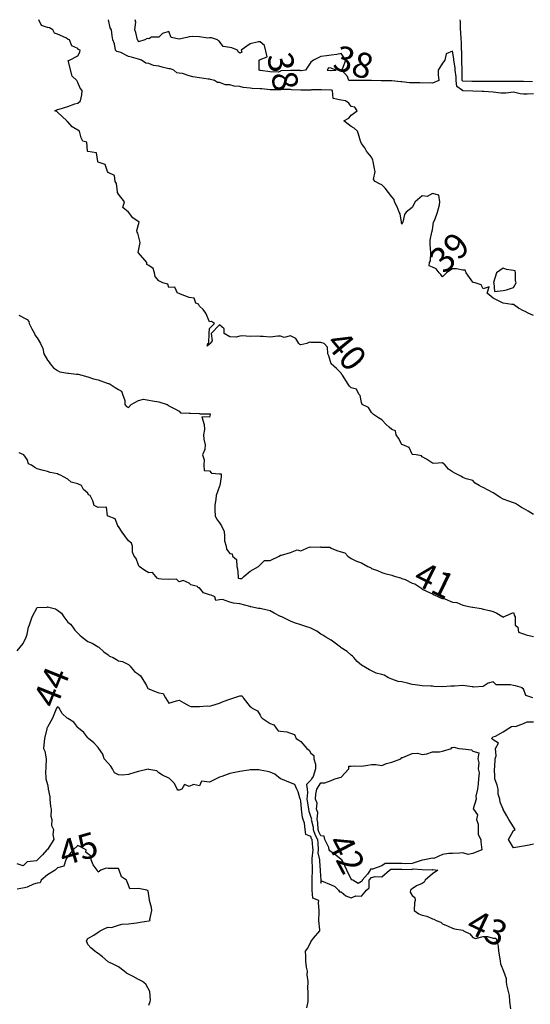
# Model space of a CAD drawing. Units: inches. Extents: x 488862 to 490240, y 510082 to 511455.
# Drawn here: x 489354 to 489454, y 511254 to 511449 of the extents above; entities that cross this region are included whole.
import ezdxf

# ---------------------------------------------------------------- set-up
doc = ezdxf.new("R2010")
doc.units = ezdxf.units.IN
doc.header["$MEASUREMENT"] = 0
doc.layers.add('LIDAR_2m_DTM_-_EA_439134_578245', color=10, linetype='Continuous')

msp = doc.modelspace()

# ---------------------------------------------------------------- linework, layer by layer
at = {"layer": 'LIDAR_2m_DTM_-_EA_439134_578245', "color": 1, "lineweight": -3}
for points in [[(489455, 511351.27, 40), (489453.89, 511351.89, 40), (489453, 511352.42, 40), (489452.62, 511352.62, 40), (489452.03, 511353, 40), (489451.39, 511353.39, 40), (489451, 511353.52, 40), (489450.1, 511353.9, 40), (489449, 511354.27, 40), (489448.51, 511354.51, 40), (489447.81, 511355, 40), (489447.34, 511355.34, 40), (489447, 511355.53, 40), (489446.02, 511356.02, 40), (489445, 511356.6, 40), (489444.72, 511356.72, 40), (489444.22, 511357, 40), (489443.43, 511357.43, 40), (489443, 511357.97, 40), (489441.7, 511358.3, 40), (489441, 511358.58, 40), (489440.76, 511358.76, 40), (489440.25, 511359, 40), (489439.44, 511359.44, 40), (489439, 511359.65, 40), (489438.17, 511360.17, 40), (489437.51, 511361, 40), (489437, 511361.48, 40), (489435.3, 511361.3, 40), (489435, 511361.4, 40), (489433.82, 511362.18, 40), (489433, 511362.62, 40), (489432.83, 511362.83, 40), (489431.83, 511363, 40), (489431.11, 511363.11, 40), (489431, 511363.16, 40), (489430.45, 511364.45, 40), (489429.16, 511365, 40), (489429, 511365.1, 40), (489428.3, 511366.3, 40), (489427.83, 511367, 40), (489427.74, 511367.74, 40), (489427, 511368.06, 40), (489426.48, 511368.48, 40), (489425.89, 511369, 40), (489425, 511369.96, 40), (489424.34, 511370.34, 40), (489423.4, 511371, 40), (489423.19, 511371.19, 40), (489423, 511371.37, 40), (489422.37, 511372.37, 40), (489421.16, 511373, 40), (489421, 511373.4, 40), (489420.76, 511374.76, 40), (489420.49, 511375, 40), (489420.01, 511376.01, 40), (489419, 511376.27, 40), (489418.62, 511376.62, 40), (489418.39, 511377, 40), (489417.26, 511378.74, 40), (489417.08, 511379, 40), (489417.07, 511379.07, 40), (489417, 511379.14, 40), (489416.07, 511380.07, 40), (489415, 511381, 40), (489414.59, 511382.59, 40), (489414.35, 511383, 40), (489414.27, 511384.27, 40), (489413.67, 511385, 40), (489413, 511385.24, 40), (489411.24, 511385.24, 40), (489411, 511385.25, 40), (489410.72, 511385.28, 40), (489410.2, 511385, 40), (489409, 511384.77, 40), (489408.84, 511384.84, 40), (489408.62, 511385, 40), (489408.02, 511386.02, 40), (489407, 511386.53, 40), (489405.76, 511386.24, 40), (489405, 511386.48, 40), (489404.49, 511386.49, 40), (489403, 511386.31, 40), (489401.58, 511386.42, 40), (489401, 511386.42, 40), (489400.46, 511386.46, 40), (489399, 511386.42, 40), (489397.47, 511386.53, 40), (489397, 511386.46, 40), (489396.27, 511386.27, 40), (489395, 511386.36, 40), (489393.92, 511387, 40), (489393.92, 511387.92, 40), (489393, 511388.7, 40), (489391.3, 511387, 40), (489391.53, 511385.53, 40), (489391.14, 511385, 40), (489391, 511384.91, 40), (489390.53, 511384.53, 40), (489390.69, 511385, 40), (489390.87, 511385.13, 40), (489390.93, 511387, 40), (489391, 511388, 40), (489392, 511389, 40), (489391.4, 511389.4, 40), (489391, 511389.33, 40), (489390.29, 511391, 40), (489389.75, 511391.75, 40), (489389, 511392.38, 40), (489388.8, 511392.8, 40), (489388.3, 511393, 40), (489388, 511394, 40), (489387, 511394.1, 40), (489385.24, 511394.76, 40), (489385, 511394.89, 40), (489384.93, 511394.93, 40), (489384.67, 511395, 40), (489384.16, 511396.16, 40), (489383, 511396.11, 40), (489382.76, 511396.76, 40), (489381.79, 511397, 40), (489381, 511397.38, 40), (489380.24, 511398.24, 40), (489380.11, 511399, 40), (489379.87, 511399.87, 40), (489379, 511400.42, 40), (489378.62, 511400.62, 40), (489378.61, 511401, 40), (489377, 511402.97, 40), (489376.98, 511402.98, 40), (489376.94, 511403, 40), (489377, 511403.33, 40), (489377.33, 511405, 40), (489377, 511406.33, 40), (489376.83, 511406.83, 40), (489376.74, 511407, 40), (489376.67, 511407.33, 40), (489377.13, 511409, 40), (489375.83, 511409.83, 40), (489375, 511411, 40), (489373.89, 511411.89, 40), (489374.23, 511413, 40), (489373, 511414.51, 40), (489372.84, 511414.84, 40), (489372.86, 511415, 40), (489372.62, 511416.62, 40), (489372.35, 511417, 40), (489372.23, 511418.23, 40), (489371, 511418.78, 40), (489370.84, 511419, 40), (489370.37, 511420.37, 40), (489369, 511420.84, 40), (489368.95, 511420.95, 40), (489368.94, 511421, 40), (489368.67, 511422.67, 40), (489367, 511422.94, 40), (489366.9, 511423, 40), (489366.81, 511424.81, 40), (489366, 511425, 40), (489365.67, 511425.67, 40), (489365.32, 511427, 40), (489363.85, 511427.85, 40), (489363, 511428.83, 40), (489362.91, 511428.91, 40), (489362.85, 511429, 40), (489361, 511430.72, 40), (489360.85, 511430.85, 40), (489360.43, 511431, 40), (489361, 511431.23, 40), (489361.34, 511431.34, 40), (489363, 511431.84, 40), (489364.4, 511432.4, 40), (489365, 511432.54, 40), (489365.55, 511433, 40), (489365.82, 511434.18, 40), (489365.86, 511435, 40), (489365.47, 511435.47, 40), (489365, 511436.6, 40), (489364.84, 511436.84, 40), (489364.79, 511437, 40), (489363.86, 511437.86, 40), (489363.07, 511440.93, 40), (489363.38, 511441, 40), (489365, 511441.87, 40), (489365.41, 511442.59, 40), (489365.44, 511443, 40), (489365.08, 511443.08, 40), (489365, 511443.29, 40), (489363.84, 511443.84, 40), (489363.36, 511445, 40), (489363.08, 511445.08, 40), (489363, 511445.12, 40), (489362.61, 511445.39, 40), (489361, 511446.15, 40), (489360.37, 511446.37, 40), (489360.06, 511447, 40), (489359.38, 511447.38, 40), (489359, 511447.43, 40), (489357.82, 511447.82, 40), (489357.3, 511449, 40)], [(489455, 511390.57, 39), (489453.94, 511391, 39), (489453.35, 511391.35, 39), (489453, 511391.45, 39), (489451.98, 511391.98, 39), (489451, 511392.75, 39), (489450.71, 511392.71, 39), (489449, 511393, 39), (489447.64, 511393.64, 39), (489447, 511394, 39), (489445.83, 511395, 39), (489446.25, 511396.25, 39), (489445, 511395.83, 39), (489444.62, 511396.62, 39), (489443.44, 511397, 39), (489443.1, 511397.1, 39), (489443, 511397.15, 39), (489441.65, 511399, 39), (489441.49, 511399.49, 39), (489441, 511399.51, 39), (489439.77, 511399.77, 39), (489439, 511399.77, 39), (489437.81, 511399, 39), (489437.4, 511398.6, 39), (489437, 511398.19, 39), (489436.66, 511398.66, 39), (489436.33, 511399, 39), (489435.75, 511399.75, 39), (489435, 511400.09, 39), (489434.39, 511400.39, 39), (489434.44, 511401, 39), (489434.66, 511401.34, 39), (489434.72, 511403, 39), (489434.56, 511404.56, 39), (489434.58, 511405, 39), (489434.56, 511405.44, 39), (489434.92, 511407, 39), (489435, 511407.5, 39), (489435.24, 511409, 39), (489435.48, 511409.48, 39), (489436.02, 511411, 39), (489436.43, 511412.43, 39), (489436.45, 511413, 39), (489436.31, 511414.31, 39), (489435, 511414.68, 39), (489433.95, 511414.05, 39), (489433, 511414.23, 39), (489431.6, 511413, 39), (489431, 511411.92, 39), (489429.83, 511411, 39), (489429.5, 511410.5, 39), (489429.15, 511409, 39), (489429, 511408.6, 39), (489428.93, 511408.93, 39), (489428.9, 511409, 39), (489428.64, 511410.64, 39), (489428.47, 511411, 39), (489428.05, 511412.05, 39), (489427.53, 511413, 39), (489427.45, 511413.45, 39), (489427, 511414.03, 39), (489425.7, 511415.7, 39), (489425, 511416.37, 39), (489424.55, 511416.55, 39), (489423.7, 511417, 39), (489423.4, 511417.4, 39), (489423.7, 511419, 39), (489423.55, 511419.55, 39), (489423.3, 511421, 39), (489423.23, 511421.23, 39), (489423, 511421.82, 39), (489422, 511423, 39), (489421.67, 511423.67, 39), (489421, 511424.54, 39), (489420.86, 511424.86, 39), (489420.84, 511425, 39), (489420.4, 511426.4, 39), (489420.25, 511427, 39), (489419.57, 511427.57, 39), (489419, 511427.91, 39), (489418.37, 511428.37, 39), (489417.5, 511429, 39), (489418.48, 511429.52, 39), (489419, 511430.15, 39), (489420.13, 511431, 39), (489419.69, 511431.69, 39), (489419, 511431.88, 39), (489418.5, 511432.5, 39), (489417.83, 511433, 39), (489417, 511433.13, 39), (489415.42, 511433.42, 39), (489415.26, 511435, 39), (489415.08, 511435.08, 39), (489415, 511435.09, 39), (489413.11, 511435.11, 39), (489413, 511435.13, 39), (489411.11, 511435.11, 39), (489411, 511435.1, 39), (489409.08, 511435.08, 39), (489409, 511435.08, 39), (489407.16, 511435.16, 39), (489407, 511435.22, 39), (489405.24, 511435.24, 39), (489405, 511435.16, 39), (489403.16, 511435.16, 39), (489403, 511435.14, 39), (489401.35, 511435.35, 39), (489401, 511435.37, 39), (489399.42, 511435.42, 39), (489399, 511435.5, 39), (489397.63, 511435.63, 39), (489397, 511435.77, 39), (489395.89, 511435.89, 39), (489395, 511436.13, 39), (489394.16, 511436.16, 39), (489393, 511436.56, 39), (489392.59, 511436.59, 39), (489391.96, 511437, 39), (489391.21, 511437.21, 39), (489391, 511437.23, 39), (489390.73, 511437.27, 39), (489389, 511437.52, 39), (489387.7, 511437.7, 39), (489387, 511437.9, 39), (489385.64, 511438.36, 39), (489385, 511438.46, 39), (489384.52, 511438.52, 39), (489383.96, 511439, 39), (489383.3, 511439.3, 39), (489383, 511439.32, 39), (489381.65, 511439.65, 39), (489381, 511439.79, 39), (489379.93, 511439.93, 39), (489379, 511440.34, 39), (489378.44, 511440.44, 39), (489377.59, 511441, 39), (489377, 511441.22, 39), (489375.58, 511441.58, 39), (489375, 511441.71, 39), (489373.49, 511442.51, 39), (489373, 511442.65, 39), (489372.72, 511442.72, 39), (489372.46, 511443, 39), (489372.24, 511444.24, 39), (489371.93, 511445, 39), (489371.8, 511445.8, 39), (489371.67, 511447, 39), (489371.38, 511447.38, 39), (489371.04, 511449, 39)], [(489455, 511434.37, 38), (489453.72, 511434.28, 38), (489453, 511434.31, 38), (489452.34, 511434.34, 38), (489451, 511434.65, 38), (489449.53, 511434.47, 38), (489449, 511434.49, 38), (489448.51, 511434.51, 38), (489447, 511434.68, 38), (489445.19, 511434.81, 38), (489445, 511434.82, 38), (489444.83, 511434.83, 38), (489443, 511434.87, 38), (489441.07, 511434.93, 38), (489441, 511434.93, 38), (489440.94, 511434.94, 38), (489440.94, 511435, 38), (489439.81, 511435.81, 38), (489439.7, 511437, 38), (489439.68, 511437.68, 38), (489439.52, 511439, 38), (489439.51, 511439.51, 38), (489439.27, 511441, 38), (489439.27, 511441.27, 38), (489439, 511442.8, 38), (489437.73, 511442.27, 38), (489437.45, 511441, 38), (489437, 511440.38, 38), (489436.15, 511439, 38), (489436.13, 511438.13, 38), (489436.3, 511437, 38), (489435, 511436.48, 38), (489434.54, 511436.54, 38), (489433, 511436.48, 38), (489432.5, 511436.5, 38), (489431, 511436.5, 38), (489430.52, 511436.52, 38), (489429, 511436.74, 38), (489428.75, 511436.75, 38), (489427, 511436.89, 38), (489426.89, 511436.89, 38), (489425, 511436.92, 38), (489424.92, 511436.92, 38), (489423, 511436.98, 38), (489422.98, 511436.98, 38), (489421, 511436.96, 38), (489420.96, 511436.96, 38), (489419, 511436.99, 38), (489418.99, 511436.99, 38), (489418.54, 511437, 38), (489418.25, 511437.75, 38), (489417.12, 511439, 38), (489417.26, 511439.26, 38), (489417.92, 511441, 38), (489417, 511442.3, 38), (489416.14, 511442.14, 38), (489415, 511442, 38), (489414.11, 511441.89, 38), (489413, 511441.75, 38), (489411.5, 511441, 38), (489411, 511440.6, 38), (489409.95, 511439, 38), (489409.12, 511438.88, 38), (489409, 511438.89, 38), (489408.93, 511438.93, 38), (489407, 511438.98, 38), (489405.08, 511438.92, 38), (489405, 511438.83, 38), (489404.65, 511438.65, 38), (489403, 511438.72, 38), (489401.04, 511438.96, 38), (489401, 511438.98, 38), (489400.99, 511438.99, 38), (489400.83, 511439, 38), (489400.83, 511440.83, 38), (489400.82, 511441, 38), (489401, 511441.13, 38), (489402.37, 511441.63, 38), (489401.89, 511443.89, 38), (489401, 511444.6, 38), (489400.65, 511444.65, 38), (489399, 511444.2, 38), (489397.26, 511443, 38), (489397.4, 511442.6, 38), (489397, 511442.41, 38), (489396.67, 511442.67, 38), (489396.5, 511443, 38), (489395.42, 511443.42, 38), (489395, 511443.5, 38), (489393.71, 511443.71, 38), (489393, 511444.67, 38), (489392.8, 511444.8, 38), (489392.57, 511445, 38), (489391.39, 511445.39, 38), (489391, 511445.41, 38), (489390.67, 511445.33, 38), (489389, 511445.64, 38), (489387.7, 511445.7, 38), (489387, 511445.62, 38), (489386.52, 511445.48, 38), (489385, 511445.18, 38), (489383.46, 511445.46, 38), (489383, 511446.64, 38), (489381.71, 511446.29, 38), (489381, 511445.57, 38), (489379.57, 511445.57, 38), (489379, 511445.22, 38), (489378.71, 511445.29, 38), (489378.26, 511445, 38), (489377, 511444.6, 38), (489376.89, 511444.89, 38), (489376.81, 511445, 38), (489376.46, 511446.46, 38), (489376.23, 511447, 38), (489376.48, 511448.48, 38), (489376.29, 511449, 38)], [(489454.75, 511436.75, 37), (489453, 511436.76, 37), (489452.8, 511436.8, 37), (489451, 511436.8, 37), (489450.78, 511436.78, 37), (489449, 511436.77, 37), (489448.79, 511436.79, 37), (489447, 511436.78, 37), (489446.79, 511436.79, 37), (489445, 511436.8, 37), (489444.81, 511436.81, 37), (489443, 511436.82, 37), (489442.82, 511436.82, 37), (489441, 511436.86, 37), (489440.92, 511436.92, 37), (489440.91, 511437, 37), (489440.87, 511438.87, 37), (489440.86, 511439, 37), (489440.82, 511440.82, 37), (489440.79, 511441, 37), (489440.79, 511442.79, 37), (489440.75, 511443, 37), (489440.75, 511444.75, 37), (489440.69, 511445, 37), (489440.65, 511446.65, 37), (489440.57, 511447, 37), (489440.55, 511448.55, 37), (489440.5, 511449, 37)], [(489415, 511438.94, 38), (489416, 511439, 38), (489415.3, 511439.3, 38), (489415, 511439.4, 38), (489414.5, 511439.5, 38), (489414.2, 511439, 38), (489414.97, 511438.97, 38), (489415, 511438.94, 38)], [(489451, 511396.12, 39), (489451.55, 511397, 39), (489451.42, 511397.42, 39), (489451.42, 511399, 39), (489451.35, 511399.35, 39), (489451, 511399.46, 39), (489449.67, 511399.67, 39), (489449, 511399.88, 39), (489447.67, 511399, 39), (489447.1, 511397.1, 39), (489447.12, 511397, 39), (489447.27, 511395.27, 39), (489449, 511395.5, 39), (489449.62, 511395.62, 39), (489451, 511396.12, 39)], [(489353.38, 511390.62, 41), (489355, 511389.77, 41), (489355.34, 511389.34, 41), (489355.41, 511389, 41), (489355.9, 511387.9, 41), (489356.42, 511387, 41), (489356.59, 511386.59, 41), (489357, 511386.12, 41), (489357.65, 511385, 41), (489358.06, 511384.06, 41), (489358.3, 511383, 41), (489359, 511381.72, 41), (489359.31, 511381.31, 41), (489359.56, 511381, 41), (489360.2, 511380.2, 41), (489361, 511379.69, 41), (489361.46, 511379.46, 41), (489363, 511379.18, 41), (489363.15, 511379.15, 41), (489364.76, 511379, 41), (489364.98, 511378.98, 41), (489365, 511378.97, 41), (489365.05, 511378.95, 41), (489367, 511378.42, 41), (489368.07, 511378.07, 41), (489369, 511377.82, 41), (489370.79, 511377.21, 41), (489371, 511377.13, 41), (489371.1, 511377.1, 41), (489371.38, 511377, 41), (489372.36, 511376.36, 41), (489373, 511375.95, 41), (489373.62, 511375.62, 41), (489373.81, 511375, 41), (489374.25, 511373.75, 41), (489374.25, 511373, 41), (489374.58, 511372.58, 41), (489375, 511372.4, 41), (489375.55, 511373, 41), (489377, 511373.78, 41), (489377.95, 511374.05, 41), (489379, 511373.84, 41), (489379.72, 511373.72, 41), (489381, 511373.53, 41), (489382.63, 511373, 41), (489382.82, 511372.82, 41), (489383, 511372.71, 41), (489384.14, 511372.14, 41), (489385, 511371.64, 41), (489385.3, 511371.3, 41), (489387, 511371.27, 41), (489387.24, 511371.24, 41), (489389, 511371.17, 41), (489389.11, 511371.11, 41), (489391, 511371.13, 41), (489391.12, 511371.12, 41), (489391.13, 511371, 41), (489391, 511370.45, 41), (489389.48, 511370.52, 41), (489389.95, 511369, 41), (489390.03, 511368.03, 41), (489389.84, 511367, 41), (489389.9, 511366.1, 41), (489390.15, 511365, 41), (489390.1, 511364.1, 41), (489389.61, 511363, 41), (489389.94, 511362.06, 41), (489389.87, 511361, 41), (489389.93, 511359.93, 41), (489391, 511359.9, 41), (489391.42, 511359.42, 41), (489393, 511359.29, 41), (489393.29, 511359.29, 41), (489393.32, 511359, 41), (489393.32, 511358.68, 41), (489393.06, 511357, 41), (489393, 511356.83, 41), (489392.32, 511355, 41), (489392.27, 511354.27, 41), (489392.03, 511353, 41), (489392.08, 511352.08, 41), (489392.12, 511351, 41), (489392.36, 511350.36, 41), (489393, 511349.57, 41), (489393.35, 511349, 41), (489393.9, 511347.9, 41), (489393.93, 511347, 41), (489393.97, 511346.03, 41), (489394.28, 511345, 41), (489394.37, 511344.37, 41), (489395, 511343.53, 41), (489395.5, 511343.5, 41), (489395.54, 511343, 41), (489396.35, 511342.35, 41), (489396.4, 511341, 41), (489396.52, 511340.52, 41), (489396.64, 511339, 41), (489396.65, 511338.65, 41), (489397, 511338.63, 41), (489397.38, 511338.62, 41), (489397.75, 511339, 41), (489399, 511340.04, 41), (489400.65, 511341, 41), (489401, 511341.29, 41), (489401.84, 511342.16, 41), (489403, 511342.18, 41), (489404.78, 511343, 41), (489405, 511343.2, 41), (489405.22, 511343.22, 41), (489407, 511343.76, 41), (489408.28, 511344.28, 41), (489409, 511344.06, 41), (489410.84, 511344.84, 41), (489411, 511344.82, 41), (489412.85, 511344.85, 41), (489413, 511344.82, 41), (489414.79, 511344.79, 41), (489415, 511344.61, 41), (489416.15, 511344.15, 41), (489417, 511343.86, 41), (489417.7, 511343.7, 41), (489418.3, 511343, 41), (489419, 511342.54, 41), (489420.05, 511342.05, 41), (489421, 511341.66, 41), (489422.26, 511341, 41), (489422.78, 511340.78, 41), (489423, 511340.59, 41), (489424.2, 511340.2, 41), (489425, 511339.8, 41), (489425.59, 511339.59, 41), (489427, 511339.23, 41), (489427.16, 511339.16, 41), (489427.7, 511339, 41), (489428.73, 511338.73, 41), (489429, 511338.62, 41), (489429.63, 511338.37, 41), (489431, 511337.69, 41), (489431.53, 511337.53, 41), (489432.3, 511337, 41), (489432.73, 511336.73, 41), (489433, 511336.5, 41), (489434, 511336, 41), (489435, 511335.57, 41), (489435.39, 511335.39, 41), (489436.2, 511335, 41), (489436.74, 511334.74, 41), (489437, 511334.64, 41), (489437.44, 511334.56, 41), (489439, 511333.93, 41), (489439.85, 511333.85, 41), (489441, 511333.3, 41), (489442.54, 511333, 41), (489442.94, 511332.94, 41), (489443, 511332.94, 41), (489444.64, 511332.64, 41), (489445, 511332.55, 41), (489446.3, 511332.3, 41), (489447, 511332.06, 41), (489447.73, 511331.73, 41), (489448.91, 511331, 41), (489448.97, 511330.97, 41), (489449, 511330.95, 41), (489449.07, 511330.93, 41), (489449.08, 511331, 41), (489451, 511331.89, 41), (489451.23, 511331.23, 41), (489451.34, 511331, 41), (489451.38, 511329.38, 41), (489451.88, 511329, 41), (489452, 511328, 41), (489453, 511327.69, 41), (489453.5, 511327.5, 41), (489455, 511327.17, 41)], [(489454.87, 511315, 42), (489453.45, 511315.45, 42), (489453, 511316.81, 42), (489452.82, 511316.82, 42), (489452.8, 511317, 42), (489451.42, 511317.42, 42), (489451, 511317.46, 42), (489450.43, 511317.57, 42), (489449, 511317.57, 42), (489447.6, 511317.6, 42), (489447, 511318.2, 42), (489446.05, 511317.95, 42), (489445, 511317.27, 42), (489443.12, 511317.12, 42), (489443, 511317.17, 42), (489442.83, 511317.17, 42), (489441, 511317.48, 42), (489439.35, 511317.35, 42), (489439, 511317.31, 42), (489438.66, 511317.34, 42), (489437, 511317.22, 42), (489435.29, 511317.29, 42), (489435, 511317.31, 42), (489434.67, 511317.33, 42), (489433, 511317.36, 42), (489431.58, 511317.58, 42), (489431, 511317.67, 42), (489430.1, 511317.9, 42), (489429, 511318.18, 42), (489428.28, 511318.28, 42), (489427, 511318.68, 42), (489426.33, 511319, 42), (489425.47, 511319.47, 42), (489425, 511319.63, 42), (489423.92, 511319.92, 42), (489423, 511320.33, 42), (489422.57, 511320.57, 42), (489421.83, 511321, 42), (489421, 511321.49, 42), (489420.17, 511322.17, 42), (489419.49, 511323, 42), (489419.26, 511323.26, 42), (489419, 511323.44, 42), (489418.15, 511324.15, 42), (489417, 511324.9, 42), (489416.93, 511324.93, 42), (489416.88, 511325, 42), (489415.83, 511325.83, 42), (489415, 511326.42, 42), (489414, 511327, 42), (489413.37, 511327.37, 42), (489413, 511327.61, 42), (489412.18, 511328.18, 42), (489411, 511328.78, 42), (489410.85, 511328.85, 42), (489410.43, 511329, 42), (489409, 511329.44, 42), (489407.81, 511329.81, 42), (489407, 511330.19, 42), (489405.31, 511331, 42), (489405.09, 511331.09, 42), (489405, 511331.12, 42), (489403.77, 511331.77, 42), (489403, 511332.21, 42), (489402.37, 511332.37, 42), (489401, 511332.66, 42), (489400.69, 511332.69, 42), (489399.13, 511333, 42), (489399.02, 511333.02, 42), (489399, 511333.04, 42), (489398.95, 511333.05, 42), (489397, 511333.61, 42), (489395.72, 511333.72, 42), (489395, 511333.95, 42), (489393.55, 511334.45, 42), (489393, 511334.37, 42), (489392.24, 511334.24, 42), (489392.08, 511335, 42), (489391.31, 511335.31, 42), (489391, 511335.4, 42), (489389.79, 511335.79, 42), (489389, 511336.76, 42), (489388.78, 511336.78, 42), (489388.62, 511337, 42), (489387.32, 511337.32, 42), (489387, 511337.65, 42), (489385.8, 511338.2, 42), (489385, 511337.95, 42), (489384.47, 511338.47, 42), (489383, 511338.38, 42), (489381.53, 511338.47, 42), (489381, 511338.55, 42), (489380.69, 511338.69, 42), (489380.38, 511339, 42), (489379.76, 511339.76, 42), (489379, 511339.72, 42), (489378.2, 511340.2, 42), (489377.12, 511341, 42), (489377, 511341.21, 42), (489376.54, 511342.54, 42), (489376.12, 511343, 42), (489375.77, 511343.77, 42), (489375.79, 511345, 42), (489375.59, 511345.59, 42), (489375, 511346.07, 42), (489374.27, 511347, 42), (489373.78, 511347.78, 42), (489373, 511348.89, 42), (489372.88, 511348.88, 42), (489372.93, 511349, 42), (489372.39, 511350.39, 42), (489371, 511350.9, 42), (489370.87, 511351, 42), (489370.66, 511352.66, 42), (489369, 511352.63, 42), (489368.74, 511352.74, 42), (489368.2, 511353, 42), (489367.97, 511353.97, 42), (489367.44, 511355, 42), (489367.11, 511355.11, 42), (489367, 511355.43, 42), (489366.15, 511356.15, 42), (489365.75, 511357, 42), (489365, 511357.27, 42), (489363.66, 511357.66, 42), (489363, 511358.22, 42), (489361.55, 511359, 42), (489361.16, 511359.16, 42), (489361, 511359.3, 42), (489359.55, 511359.55, 42), (489359, 511359.75, 42), (489357.97, 511359.97, 42), (489357, 511360.25, 42), (489356.52, 511360.52, 42), (489355.83, 511361, 42), (489355.23, 511361.23, 42), (489355, 511362.11, 42), (489354.33, 511363, 42), (489353.4, 511363.4, 42)], [(489353, 511324.29, 43), (489353.61, 511325, 43), (489354.24, 511325.76, 43), (489354.78, 511327, 43), (489355, 511327.62, 43), (489355.25, 511329, 43), (489355.46, 511329.46, 43), (489356.01, 511331, 43), (489357, 511332.84, 43), (489358.95, 511332.95, 43), (489359, 511332.97, 43), (489360.6, 511332.6, 43), (489361, 511332.33, 43), (489361.77, 511331.77, 43), (489362.22, 511331, 43), (489363, 511329.98, 43), (489363.58, 511329.58, 43), (489364.02, 511329, 43), (489364.42, 511328.42, 43), (489365, 511327.78, 43), (489365.41, 511327.41, 43), (489365.87, 511327, 43), (489367, 511326.15, 43), (489367.84, 511325.84, 43), (489369, 511325.1, 43), (489369.15, 511325, 43), (489370.14, 511324.14, 43), (489371, 511323.5, 43), (489371.25, 511323.25, 43), (489371.95, 511323, 43), (489372.61, 511322.61, 43), (489373, 511322.34, 43), (489373.8, 511322.2, 43), (489375, 511321.62, 43), (489375.31, 511321.31, 43), (489375.56, 511321, 43), (489376.21, 511320.21, 43), (489377, 511319.69, 43), (489377.38, 511319.38, 43), (489377.62, 511319, 43), (489378.55, 511317.45, 43), (489378.77, 511317, 43), (489378.85, 511316.85, 43), (489379, 511316.83, 43), (489380.25, 511316.25, 43), (489381, 511316.03, 43), (489381.85, 511315.85, 43), (489382.29, 511315, 43), (489383, 511314, 43), (489384.45, 511314.45, 43), (489385, 511314.55, 43), (489385.95, 511314.05, 43), (489387, 511313.44, 43), (489387.33, 511313.33, 43), (489389, 511313.3, 43), (489390.57, 511313.43, 43), (489391, 511313.37, 43), (489391.48, 511313.48, 43), (489393, 511313.97, 43), (489393.72, 511314.28, 43), (489395, 511314.73, 43), (489395.81, 511315, 43), (489397, 511315.43, 43), (489397.43, 511315.43, 43), (489397.66, 511315, 43), (489399, 511313.24, 43), (489399.2, 511313.2, 43), (489399.44, 511313, 43), (489400.45, 511312.45, 43), (489401, 511311.6, 43), (489401.22, 511311.22, 43), (489401.4, 511311, 43), (489403, 511309.96, 43), (489403.69, 511309.69, 43), (489404.13, 511309, 43), (489404.53, 511308.53, 43), (489405, 511308.45, 43), (489406.29, 511308.29, 43), (489407, 511308.06, 43), (489407.79, 511307.79, 43), (489408.12, 511307, 43), (489408.63, 511306.63, 43), (489409, 511306.38, 43), (489410.24, 511305, 43), (489410.67, 511304.67, 43), (489411, 511304.12, 43), (489411.6, 511303.6, 43), (489411.59, 511303, 43), (489411.93, 511301.93, 43), (489411.9, 511301, 43), (489411.47, 511299.47, 43), (489411.17, 511299, 43), (489411, 511298.74, 43), (489410.13, 511297.87, 43), (489410.26, 511297, 43), (489410.35, 511296.35, 43), (489410.22, 511295, 43), (489410.51, 511293.49, 43), (489410.56, 511293, 43), (489410.61, 511292.61, 43), (489411, 511291.44, 43), (489411.11, 511291.11, 43), (489411.1, 511291, 43), (489411.47, 511289.47, 43), (489411.48, 511289, 43), (489411.86, 511287.86, 43), (489412.31, 511287, 43), (489412.39, 511286.39, 43), (489412.48, 511285, 43), (489412.41, 511284.41, 43), (489412.73, 511283, 43), (489412.73, 511282.73, 43), (489412.84, 511281, 43), (489412.83, 511280.83, 43), (489412.96, 511279, 43), (489412.96, 511278.96, 43), (489413, 511278.38, 43), (489413.13, 511278.87, 43), (489415, 511278.06, 43), (489415.72, 511277.72, 43), (489416.46, 511277, 43), (489416.69, 511276.69, 43), (489417, 511276.66, 43), (489417.92, 511275.92, 43), (489419, 511275.53, 43), (489419.92, 511275.92, 43), (489421, 511275.83, 43), (489422.01, 511277, 43), (489422.54, 511277.46, 43), (489422.54, 511279, 43), (489423, 511279.52, 43), (489423.73, 511279.73, 43), (489425, 511279.67, 43), (489426.56, 511281, 43), (489426.82, 511281.18, 43), (489427, 511281.17, 43), (489427.17, 511281.17, 43), (489429, 511281.19, 43), (489430.87, 511281.13, 43), (489431, 511281.14, 43), (489431.21, 511281.21, 43), (489433, 511281.13, 43), (489434.94, 511281.06, 43), (489435, 511281.07, 43), (489435.12, 511281.12, 43), (489436.08, 511281, 43), (489435, 511280.23, 43), (489433.55, 511279, 43), (489433.38, 511278.62, 43), (489433, 511278.33, 43), (489431.86, 511277.86, 43), (489431, 511277.29, 43), (489430.82, 511277.18, 43), (489430.67, 511277, 43), (489430.65, 511276.65, 43), (489431, 511276, 43), (489431.55, 511275.55, 43), (489431.6, 511275, 43), (489431.45, 511274.55, 43), (489431.42, 511273, 43), (489432.35, 511272.35, 43), (489433, 511272.09, 43), (489433.89, 511271.89, 43), (489435, 511271.33, 43), (489435.29, 511271.29, 43), (489435.75, 511271, 43), (489436.7, 511270.7, 43), (489437, 511270.39, 43), (489438.11, 511269.89, 43), (489439, 511269.52, 43), (489439.4, 511269.4, 43), (489441, 511269.12, 43), (489441.15, 511269, 43), (489442.41, 511268.41, 43), (489443, 511267.65, 43), (489443.5, 511267.5, 43), (489445, 511267.84, 43), (489445.9, 511267.9, 43), (489447, 511267.52, 43), (489447.54, 511267.54, 43), (489447.72, 511267, 43), (489447.98, 511265.98, 43), (489448.09, 511265, 43), (489448.22, 511264.22, 43), (489448.38, 511263, 43), (489448.48, 511262.48, 43), (489449.06, 511261, 43), (489449.57, 511259.57, 43), (489449.6, 511259, 43), (489449.65, 511258.35, 43), (489449.98, 511257, 43), (489450.18, 511256.18, 43), (489450.26, 511255, 43), (489450.44, 511253.56, 43)], [(489410.21, 511253.79, 44), (489410.46, 511255, 44), (489410.46, 511256.46, 44), (489410.47, 511257, 44), (489410.42, 511257.58, 44), (489410.45, 511259, 44), (489410.3, 511260.3, 44), (489410.32, 511261, 44), (489410.17, 511261.83, 44), (489410.01, 511263, 44), (489410, 511264, 44), (489409.96, 511265, 44), (489410.41, 511265.59, 44), (489411, 511266.83, 44), (489411.12, 511267, 44), (489411.56, 511267.56, 44), (489412.76, 511269, 44), (489412.8, 511269.2, 44), (489412.61, 511271, 44), (489412.64, 511272.64, 44), (489412.67, 511273, 44), (489412.5, 511274.5, 44), (489412.6, 511275, 44), (489411.41, 511275.41, 44), (489411.28, 511277, 44), (489411.26, 511277.26, 44), (489411.28, 511279, 44), (489411.26, 511279.26, 44), (489411.35, 511281, 44), (489411.33, 511281.33, 44), (489411.3, 511283, 44), (489411.25, 511283.25, 44), (489411.46, 511285, 44), (489411.43, 511285.43, 44), (489411.24, 511287, 44), (489411.16, 511287.16, 44), (489411, 511287.61, 44), (489410, 511288, 44), (489409.91, 511289, 44), (489409.75, 511290.25, 44), (489409.49, 511291, 44), (489409.37, 511291.37, 44), (489409.18, 511293, 44), (489409, 511294.7, 44), (489408.94, 511294.94, 44), (489408.92, 511295, 44), (489408.48, 511296.48, 44), (489408.23, 511297, 44), (489407.87, 511297.87, 44), (489407, 511298.25, 44), (489405.05, 511299, 44), (489405.03, 511299.03, 44), (489405, 511299.04, 44), (489403.91, 511299.91, 44), (489403, 511300.35, 44), (489402.44, 511300.44, 44), (489401, 511300.75, 44), (489400.77, 511300.77, 44), (489399, 511300.77, 44), (489398.76, 511300.76, 44), (489397, 511300.48, 44), (489396.36, 511300.36, 44), (489395, 511300.05, 44), (489393.46, 511299.46, 44), (489393, 511299.33, 44), (489392.31, 511299, 44), (489391, 511298.36, 44), (489389.44, 511298.56, 44), (489389, 511297.62, 44), (489387.87, 511297.87, 44), (489387, 511297.53, 44), (489386.07, 511297.93, 44), (489385.53, 511297, 44), (489385, 511296.81, 44), (489384.75, 511296.75, 44), (489384.6, 511297, 44), (489384.11, 511298.11, 44), (489383.19, 511299, 44), (489383.09, 511299.09, 44), (489383, 511299.12, 44), (489381.71, 511299.71, 44), (489381, 511300.2, 44), (489380.59, 511300.59, 44), (489379, 511300.88, 44), (489378.92, 511300.92, 44), (489377, 511300.49, 44), (489376.25, 511300.25, 44), (489375, 511299.9, 44), (489373.73, 511299.73, 44), (489373, 511299.83, 44), (489372.21, 511300.21, 44), (489371.85, 511301, 44), (489371.53, 511301.53, 44), (489371, 511302.09, 44), (489370.19, 511303, 44), (489369.91, 511303.91, 44), (489369.18, 511305, 44), (489369, 511305.2, 44), (489368.14, 511306.14, 44), (489367.1, 511307, 44), (489367.05, 511307.05, 44), (489367, 511307.11, 44), (489366.19, 511308.19, 44), (489365.15, 511309, 44), (489365, 511309.14, 44), (489364.19, 511310.19, 44), (489363, 511310.93, 44), (489362.88, 511311, 44), (489361.93, 511311.93, 44), (489361.29, 511313, 44), (489361, 511313.26, 44), (489360.8, 511313, 44), (489360.67, 511312.67, 44), (489360, 511311, 44), (489359, 511309.23, 44), (489358.92, 511309.08, 44), (489358.91, 511309, 44), (489358.9, 511308.9, 44), (489358.42, 511307, 44), (489358.27, 511305.73, 44), (489358.24, 511305, 44), (489358.47, 511304.47, 44), (489358.78, 511303, 44), (489358.69, 511301.31, 44), (489358.66, 511301, 44), (489358.63, 511300.63, 44), (489358.68, 511299, 44), (489359, 511297.88, 44), (489359.16, 511297.16, 44), (489359.16, 511297, 44), (489359.45, 511295.45, 44), (489359.48, 511295, 44), (489359.58, 511293.58, 44), (489359.72, 511293, 44), (489359.67, 511291.67, 44), (489359.85, 511291, 44), (489359.77, 511289.77, 44), (489360.19, 511289, 44), (489360.05, 511288.05, 44), (489360.28, 511287, 44), (489359, 511285.05, 44), (489358.96, 511285.04, 44), (489358.89, 511285, 44), (489358, 511284, 44), (489357.01, 511283, 44), (489357.01, 511282.99, 44), (489357, 511282.98, 44), (489356.82, 511282.82, 44), (489355, 511282.6, 44), (489354.2, 511281.8, 44), (489353, 511282.2, 44)], [(489455, 511286.13, 42), (489454.1, 511285.9, 42), (489453, 511285.73, 42), (489451.43, 511285.43, 42), (489451, 511285.38, 42), (489450.02, 511287, 42), (489451, 511288.82, 42), (489451.32, 511289, 42), (489451.23, 511289.23, 42), (489451, 511289.51, 42), (489450.08, 511291, 42), (489449.68, 511291.68, 42), (489449, 511292.94, 42), (489448.98, 511292.98, 42), (489448.98, 511293, 42), (489448.39, 511294.39, 42), (489448.34, 511295, 42), (489448.02, 511296.02, 42), (489447.97, 511297, 42), (489447.78, 511297.78, 42), (489447.35, 511299, 42), (489447.35, 511299.35, 42), (489447.26, 511301, 42), (489447.31, 511301.31, 42), (489447.37, 511303, 42), (489447.57, 511303.57, 42), (489447.45, 511305, 42), (489448.06, 511306.06, 42), (489447, 511306.75, 42), (489446.66, 511307, 42), (489447, 511307.31, 42), (489447.48, 511307.48, 42), (489449, 511308.31, 42), (489450.07, 511309, 42), (489450.61, 511309.39, 42), (489451, 511309.41, 42), (489451.39, 511309.39, 42), (489453, 511309.94, 42), (489453.73, 511310.27, 42), (489455, 511310.29, 42)], [(489444.11, 511299, 42), (489444.02, 511298.02, 42), (489443.92, 511297, 42), (489443.59, 511295.59, 42), (489443.68, 511295, 42), (489443.07, 511293.07, 42), (489443.1, 511293, 42), (489443.89, 511291.89, 42), (489443.72, 511291, 42), (489444.07, 511290.07, 42), (489444.02, 511289, 42), (489444.03, 511288.03, 42), (489444.56, 511287, 42), (489444.6, 511286.6, 42), (489444.78, 511285, 42), (489443, 511284.28, 42), (489442.1, 511284.1, 42), (489441, 511284.37, 42), (489440.36, 511284.36, 42), (489439, 511284.28, 42), (489438.24, 511284.24, 42), (489437, 511284.1, 42), (489435.29, 511283.29, 42), (489435, 511283.36, 42), (489433.48, 511283, 42), (489433.04, 511282.96, 42), (489433, 511282.96, 42), (489432.96, 511282.96, 42), (489431, 511282.32, 42), (489429.76, 511282.24, 42), (489429, 511282.27, 42), (489428.26, 511282.26, 42), (489427, 511282.27, 42), (489425.71, 511282.29, 42), (489425, 511281.81, 42), (489423.2, 511281.2, 42), (489423, 511281.19, 42), (489422.81, 511281.19, 42), (489422.74, 511281, 42), (489422.17, 511280.17, 42), (489421.14, 511279, 42), (489421.14, 511278.86, 42), (489421, 511278.73, 42), (489420.36, 511278.36, 42), (489419.33, 511279, 42), (489419.08, 511279.08, 42), (489419, 511279.24, 42), (489418.41, 511280.41, 42), (489418.12, 511281, 42), (489417.31, 511282.69, 42), (489417.14, 511283, 42), (489417.08, 511283.08, 42), (489417, 511283.11, 42), (489415.92, 511283.92, 42), (489415, 511284.6, 42), (489414.77, 511284.77, 42), (489414.65, 511285, 42), (489414.55, 511285.45, 42), (489413.74, 511287, 42), (489413.67, 511287.67, 42), (489413, 511287.75, 42), (489412.57, 511288.57, 42), (489412.43, 511289, 42), (489412.4, 511290.4, 42), (489412.26, 511291, 42), (489412.36, 511292.36, 42), (489412.14, 511293, 42), (489412.23, 511294.23, 42), (489411.93, 511295, 42), (489412, 511296, 42), (489412.18, 511297, 42), (489413, 511298.2, 42), (489413.78, 511298.22, 42), (489415, 511298.67, 42), (489415.77, 511299, 42), (489417, 511299.35, 42), (489418.51, 511301, 42), (489418.5, 511301.5, 42), (489419, 511301.55, 42), (489419.59, 511301.59, 42), (489421, 511301.53, 42), (489422.26, 511301.74, 42), (489423, 511301.82, 42), (489423.82, 511301.82, 42), (489425, 511301.68, 42), (489425.93, 511302.07, 42), (489427, 511302.28, 42), (489428.78, 511303, 42), (489429, 511303.21, 42), (489429.2, 511303.2, 42), (489431, 511304, 42), (489432.06, 511304.06, 42), (489433, 511303.84, 42), (489433.93, 511303.93, 42), (489435, 511304.36, 42), (489436.38, 511304.38, 42), (489437, 511304.46, 42), (489438.75, 511305, 42), (489438.79, 511305.21, 42), (489439, 511305.24, 42), (489439.26, 511305.26, 42), (489440.24, 511305, 42), (489440.93, 511304.93, 42), (489441, 511304.93, 42), (489442.73, 511304.73, 42), (489443, 511304.51, 42), (489444.16, 511304.16, 42), (489444, 511303, 42), (489444.18, 511302.18, 42), (489444.05, 511301, 42), (489444.23, 511300.23, 42), (489444.11, 511299, 42)], [(489379, 511254.3, 45), (489379.29, 511255, 45), (489379.32, 511255.32, 45), (489379.2, 511257, 45), (489378.45, 511258.45, 45), (489377.74, 511259, 45), (489377.22, 511259.22, 45), (489377, 511259.36, 45), (489375.94, 511259.94, 45), (489375, 511260.4, 45), (489374.63, 511260.63, 45), (489374.13, 511261, 45), (489373, 511261.85, 45), (489372.25, 511262.25, 45), (489371, 511262.87, 45), (489369.88, 511263.88, 45), (489369, 511264.5, 45), (489368.71, 511264.71, 45), (489368.38, 511265, 45), (489367.6, 511265.6, 45), (489367, 511266.32, 45), (489366.68, 511267, 45), (489367, 511267.46, 45), (489368.13, 511268.13, 45), (489369, 511268.71, 45), (489369.4, 511269, 45), (489370.49, 511269.51, 45), (489371, 511269.72, 45), (489371.67, 511269.67, 45), (489373, 511270.11, 45), (489373.68, 511270.32, 45), (489375, 511270.38, 45), (489376.58, 511270.58, 45), (489377, 511270.63, 45), (489377.32, 511270.68, 45), (489379, 511270.95, 45), (489379.27, 511271, 45), (489379.22, 511271.22, 45), (489379.6, 511273, 45), (489379.57, 511273.57, 45), (489379.15, 511275, 45), (489379.12, 511275.12, 45), (489379, 511276, 45), (489378.86, 511276.86, 45), (489378.63, 511277, 45), (489377, 511277.38, 45), (489375.27, 511277.27, 45), (489375, 511278, 45), (489374.6, 511279, 45), (489373.64, 511279.64, 45), (489373.19, 511281, 45), (489373, 511281.32, 45), (489371.32, 511281.32, 45), (489371, 511281.33, 45), (489370.6, 511281.4, 45), (489369.56, 511281, 45), (489369, 511280.57, 45), (489368.86, 511280.86, 45), (489368.83, 511281, 45), (489368.01, 511282.01, 45), (489367.65, 511283, 45), (489367.67, 511283.67, 45), (489367, 511284.19, 45), (489366.55, 511284.55, 45), (489366.66, 511285, 45), (489365, 511285.83, 45), (489364.09, 511285, 45), (489363, 511283.71, 45), (489362.64, 511283, 45), (489362.22, 511281.78, 45), (489361, 511281.43, 45), (489360.52, 511281, 45), (489359, 511280.06, 45), (489357.78, 511279, 45), (489357.54, 511278.46, 45), (489357, 511278.39, 45), (489356.23, 511278.23, 45), (489355, 511277.59, 45), (489354.5, 511277.5, 45), (489353, 511277.19, 45)]]:
    msp.add_polyline3d(points, dxfattribs=at)

# ---------------------------------------------------------------- texts
for s, rotation, p in [('38', 342.2553, (489415.08, 511439.37, 38)), ('38', 281.9442, (489402.3, 511441.93, 38)), ('39', 44.2361, (489437.4, 511398.6, 39)), ('40', 309.8056, (489413.73, 511384.92, 40)), ('41', 333.7186, (489430.95, 511337.72, 41)), ('44', 68.2632, (489360.7, 511312.73, 44)), ('45', 16.2324, (489362.17, 511281.77, 45)), ('42', 297.4985, (489414.04, 511286.44, 42)), ('43', 334.7406, (489441.38, 511268.89, 43))]:
    msp.add_text(s, height=5, rotation=rotation, dxfattribs=at).set_placement(p)

doc.saveas('drawing.dxf')
